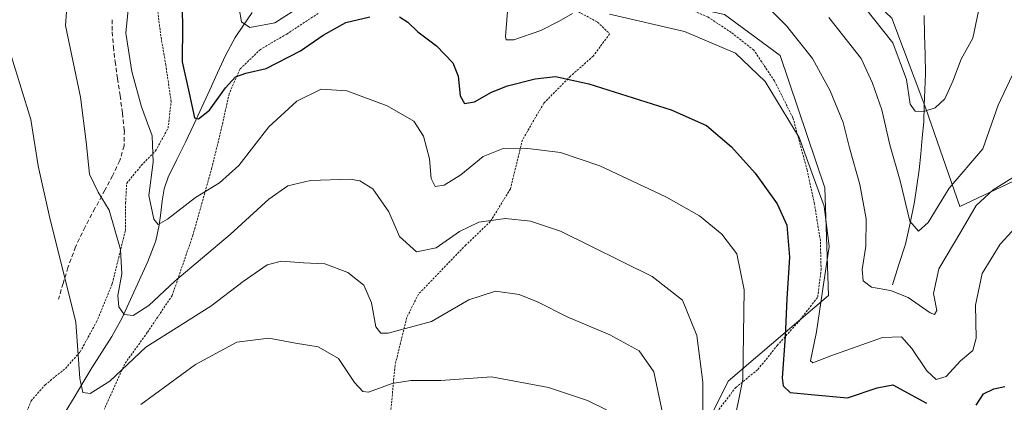
# Model space of a CAD drawing. Units: metres. Extents: x 579782 to 583206, y 4761284 to 4763638.
# Drawn here: x 580303 to 580531, y 4762903 to 4762991 of the extents above; entities that cross this region are included whole.
import ezdxf

# ---------------------------------------------------------------- set-up
doc = ezdxf.new("R2010")
doc.units = ezdxf.units.M
doc.header["$MEASUREMENT"] = 0
doc.linetypes.add('TRAZOS', pattern=[0.75, 0.5, -0.25])
doc.linetypes.add('TRAZOSX2', pattern=[1.5, 1, -0.5])
for name, color, linetype, lineweight in [('Alambrada', 19, 'TRAZOS', 0), ('Arbolado forestal CxS', 92, 'Continuous', 0), ('Corriente natural lineal', 142, 'Continuous', 13), ('Curva de nivel maestra', 36, 'Continuous', 30), ('Curva de nivel normal', 36, 'Continuous', 0), ('Prado CxS', 92, 'Continuous', 0), ('Senda', 19, 'TRAZOSX2', 0)]:
    doc.layers.add(name, color=color, linetype=linetype, lineweight=lineweight)

# ---------------------------------------------------------------- blocks, each defined once
blk = doc.blocks.new('*U153')
at = {"layer": 'Arbolado forestal CxS', "color": 92, "linetype": 'Continuous', "lineweight": 0}
blk.add_polyline3d([(580536.7545, 4762956.0065, 468.8516), (580520.2081, 4762948.1691, 465.405), (580512.3707, 4762970.8117, 456.6425), (580504.5331, 4762991.7123, 453.4579), (580487.1161, 4763008.2589, 455.231), (580467.0863, 4763022.1931, 457.1256), (580447.0565, 4763036.1271, 454.7859), (580427.8975, 4763036.1275, 464.0567), (580419.2747, 4763030.8791, 465.3346), (580415.2369, 4763032.8721, 465.4688), (580381.7781, 4763024.2943, 461.3861), (580369.6399, 4763041.0469, 463.238), (580378.7383, 4763066.5989, 459.6379), (580404.2317, 4763098.7735, 449.895), (580423.8171, 4763138.3917, 448.8371), (580428.9653, 4763143.5391, 447.0281), (580437.2793, 4763137.3037, 442.2422), (580446.1225, 4763130.6701, 438.2787), (580462.4223, 4763135.8177, 434.0574), (580473.5751, 4763143.5381, 433.7652), (580485.8251, 4763156.3441, 434.2234)], dxfattribs=at)
blk = doc.blocks.new('*U190')
at = {"layer": 'Curva de nivel normal', "color": 36, "linetype": 'Continuous', "lineweight": 0}
blk.add_polyline3d([(580467.75, 4762896.83, 480), (580470.1, 4762908.32, 480), (580470.37, 4762928.98, 480), (580468.69, 4762937.28, 480), (580465.19, 4762941.78, 480), (580460.04, 4762946.02, 480), (580452.26, 4762950.41, 480), (580436.96, 4762957.61, 480), (580427.9, 4762960.64, 480), (580419.7, 4762961.68, 480), (580414.65, 4762961.58, 480), (580410.02, 4762959.78, 480), (580404.82, 4762955.55, 480), (580401.03, 4762953.11, 480), (580398.93, 4762952.81, 480), (580398.02, 4762954.66, 480), (580397.62, 4762959.19, 480), (580396.26, 4762964.46, 480), (580393.99, 4762967.88, 480), (580387.85, 4762971.49, 480), (580378.51, 4762974.96, 480), (580372.56, 4762975.28, 480), (580366.91, 4762972.57, 480), (580360.45, 4762966.64, 480), (580353.52, 4762957.66, 480), (580349.07, 4762953.66, 480), (580343.47, 4762950.32, 480), (580337.06, 4762945.28, 480), (580334.84, 4762944.01, 480), (580333.89, 4762945.29, 480), (580332.71, 4762950.75, 480), (580333.72, 4762958.43, 480), (580333.5, 4762964.54, 480), (580330.99, 4762971.25, 480), (580328.78, 4762979.37, 480), (580327.41, 4762988.21, 480), (580327.92, 4762993.68, 480)], dxfattribs=at)

msp = doc.modelspace()

# ---------------------------------------------------------------- linework, layer by layer
at = {"layer": 'Alambrada', "color": 19, "linetype": 'TRAZOS', "lineweight": 0}
for points in [[(580464.0501, 4762900.7201, 482.8283), (580468.4101, 4762906.3901, 480.5496), (580473.5501, 4762910.5501, 477.8297), (580478.0101, 4762916.0801, 475.517), (580483.3501, 4762922.0501, 472.5815), (580487.3701, 4762927.3001, 470.2822), (580488.1601, 4762933.5401, 470.901), (580487.9901, 4762940.3301, 470.7654), (580486.6201, 4762948.8501, 470.6223), (580484.9201, 4762956.6601, 470.4931), (580481.6601, 4762968.6701, 469.6094), (580477.3701, 4762977.2201, 469.1307), (580472.6001, 4762984.3201, 468.9511), (580467.3901, 4762988.4001, 468.7855), (580461.9301, 4762992.0101, 468.3262), (580454.7401, 4762995.0401, 467.8762), (580447.7601, 4762997.0901, 467.2158), (580439.8001, 4762998.1701, 466.761), (580433.0601, 4762998.1001, 467.0818), (580426.6901, 4762996.0501, 468.2491)], [(580303.1201, 4762897.3501, 494.4464), (580305.4801, 4762903.3001, 493.8714), (580308.7401, 4762907.0301, 492.8868), (580313.4201, 4762910.7901, 491.3401), (580316.8401, 4762914.6501, 489.9936), (580320.6401, 4762921.5901, 487.656), (580324.2701, 4762930.4001, 485.5991), (580327.2801, 4762942.6401, 483.2984), (580327.3301, 4762948.9801, 482.6816), (580327.6001, 4762953.5701, 482.3547), (580330.9601, 4762957.6701, 481.2492), (580334.2501, 4762961.0401, 479.4748), (580337.1601, 4762966.2901, 478.076), (580337.8701, 4762972.3901, 477.2528), (580336.6401, 4762980.8801, 476.9878), (580335.4901, 4762987.5501, 477.1359), (580334.5601, 4762995.0101, 477.136)], [(580426.6901, 4762996.0501, 468.2491), (580436.4801, 4762990.8001, 470.5791), (580439.2601, 4762988.1001, 471.3475), (580435.4601, 4762982.9301, 473.0633), (580430.2101, 4762978.3101, 474.6639), (580424.0301, 4762972.0601, 476.6868), (580419.1001, 4762963.6001, 479.29), (580416.3201, 4762952.2701, 482.7495), (580411.6701, 4762944.7201, 485.1289), (580406.0301, 4762939.3101, 486.1343), (580400.8001, 4762933.9201, 486.7519), (580395.0301, 4762927.9401, 486.9857), (580392.3701, 4762922.5801, 488.7039), (580389.6401, 4762911.5101, 493.07), (580388.6701, 4762900.9301, 497.3902), (580389.3001, 4762886.5901, 502.7332), (580390.7401, 4762873.0001, 508.009), (580391.5301, 4762861.5001, 511.6168), (580389.0701, 4762850.1401, 515.6738)], [(580371.8701, 4762992.8201, 472.4104), (580364.6201, 4762988.0501, 471.6113), (580358.5201, 4762984.5001, 472.5), (580353.8001, 4762979.9701, 473.6313), (580351.2801, 4762974.2401, 475.6241), (580349.6701, 4762966.9201, 477.0284), (580347.2801, 4762957.1101, 478.5546), (580342.9001, 4762941.5701, 482.3435), (580338.1201, 4762927.6701, 485.6826), (580332.3501, 4762919.0801, 488.0975), (580327.1001, 4762911.8001, 489.4166), (580322.4301, 4762901.4001, 492.055)]]:
    msp.add_polyline3d(points, dxfattribs=at)
at = {"layer": 'Arbolado forestal CxS', "color": 92, "linetype": 'Continuous', "lineweight": 0}
for points in [[(580451.8575, 4762877.9637, 489.7175), (580466.7059, 4762907.8785, 480.5121), (580489.8705, 4762927.6221, 467.7811), (580489.0127, 4762952.5167, 468.3959), (580478.7211, 4762983.1133, 467.6221), (580465.8521, 4762992.5503, 468.621), (580438.9063, 4762998.3747, 469.0892), (580424.8701, 4763002.5885, 467.8713), (580432.2655, 4763016.0459, 462.081), (580426.3637, 4763027.3801, 464.9397), (580419.2747, 4763030.8791, 465.3346), (580427.8975, 4763036.1275, 464.0567), (580447.0565, 4763036.1271, 454.7859), (580467.0863, 4763022.1931, 457.1256), (580487.1161, 4763008.2589, 455.231), (580504.5331, 4762991.7123, 453.4579), (580512.3707, 4762970.8117, 456.6425), (580520.2081, 4762948.1691, 465.405), (580536.7545, 4762956.0065, 468.8516)], [(580533.2703, 4762887.2089, 485.6857), (580544.5917, 4762908.9803, 482.0209), (580560.2677, 4762922.0427, 487.0811), (580559.3969, 4762933.3639, 483.865), (580559.3971, 4762960.3605, 475.576), (580553.3013, 4762964.7147, 472.2235), (580536.7545, 4762956.0065, 468.8516), (580520.2081, 4762948.1691, 465.405), (580512.3707, 4762970.8117, 456.6425), (580504.5331, 4762991.7123, 453.4579), (580487.1161, 4763008.2589, 455.231), (580467.0863, 4763022.1931, 457.1256), (580447.0565, 4763036.1271, 454.7859), (580427.8975, 4763036.1275, 464.0567), (580419.2747, 4763030.8791, 465.3346)], [(580533.2703, 4762887.2089, 485.6857), (580544.5917, 4762908.9803, 482.0209), (580560.2677, 4762922.0427, 487.0811), (580559.3969, 4762933.3639, 483.865), (580559.3971, 4762960.3605, 475.576), (580553.3013, 4762964.7147, 472.2235), (580536.7545, 4762956.0065, 468.8516), (580520.2081, 4762948.1691, 465.405), (580512.3707, 4762970.8117, 456.6425), (580504.5331, 4762991.7123, 453.4579), (580487.1161, 4763008.2589, 455.231), (580467.0863, 4763022.1931, 457.1256), (580447.0565, 4763036.1271, 454.7859), (580427.8975, 4763036.1275, 464.0567), (580419.2747, 4763030.8791, 465.3346)], [(580419.2747, 4763030.8791, 465.3346), (580426.3637, 4763027.3801, 464.9397), (580432.2655, 4763016.0459, 462.081), (580424.8701, 4763002.5885, 467.8713), (580438.9063, 4762998.3747, 469.0892), (580465.8521, 4762992.5503, 468.621), (580478.7211, 4762983.1133, 467.6221), (580489.0127, 4762952.5167, 468.3959), (580489.8705, 4762927.6221, 467.7811), (580466.7059, 4762907.8785, 480.5121), (580451.8575, 4762877.9637, 489.7175), (580461.9005, 4762874.9217, 489.431), (580465.9085, 4762862.9213, 494.4673), (580461.7165, 4762862.2403, 494.1884)]]:
    msp.add_polyline3d(points, dxfattribs=at)
at = {"layer": 'Corriente natural lineal', "color": 142, "linetype": 'Continuous', "lineweight": 13}
for points in [[(580313.3876, 4762900.6926, 491.9836), (580315.4351, 4762904.0951, 490.7216), (580317.4826, 4762907.4976, 489.8862), (580319.5301, 4762910.9001, 489.0558), (580321.8551, 4762914.5251, 487.8125), (580324.1801, 4762918.1501, 487.1768), (580326.4601, 4762922.3601, 485.3068), (580328.4601, 4762926.7334, 484.0475), (580330.4601, 4762931.1068, 482.6711), (580332.4601, 4762935.4801, 481.8566), (580333.4051, 4762937.8901, 481.5511), (580334.3501, 4762940.3001, 481.1321), (580335.1301, 4762943.9101, 480.2673), (580335.4551, 4762946.7101, 479.2277), (580335.7801, 4762949.5101, 478.5046), (580336.2901, 4762952.2901, 478.2931), (580337.2001, 4762954.9901, 477.9206), (580339.1834, 4762959.0468, 476.8096), (580341.1668, 4762963.1034, 475.9575), (580343.1501, 4762967.1601, 475.4541), (580344.9651, 4762971.1451, 474.6089), (580346.7801, 4762975.1301, 473.4668), (580348.5951, 4762979.1151, 473.0582), (580350.4101, 4762983.1001, 470.7244), (580352.6601, 4762987.2101, 470.3147), (580354.6351, 4762990.1251, 469.546), (580356.6101, 4762993.0401, 467.8484)], [(580504.6401, 4762930.0901, 464.2589), (580506.1701, 4762934.7901, 462.2194), (580507.7001, 4762939.4901, 461.3377), (580508.7301, 4762944.3751, 460.4055), (580509.7601, 4762949.2601, 459.229), (580510.3101, 4762952.9601, 458.6406), (580510.8601, 4762956.6601, 457.7223), (580511.2001, 4762960.3634, 457.0797), (580511.5401, 4762964.0668, 456.6162), (580511.8801, 4762967.7701, 455.6387), (580512.0134, 4762971.4734, 454.4753), (580512.1468, 4762975.1768, 453.5521), (580512.2801, 4762978.8801, 452.9722), (580512.1868, 4762983.3534, 452.3822), (580512.0934, 4762987.8268, 451.923), (580512.0001, 4762992.3001, 450.9123)]]:
    msp.add_polyline3d(points, dxfattribs=at)
at = {"layer": 'Curva de nivel maestra', "color": 36, "linetype": 'Continuous', "lineweight": 30}
for points in [[(580340.35, 4762996.67, 475), (580340.49, 4762990, 475), (580340.42, 4762981.61, 475), (580342, 4762974.42, 475), (580343.3, 4762968.7, 475), (580344.21, 4762968.46, 475), (580346.73, 4762970.48, 475), (580350.41, 4762975.59, 475), (580352.74, 4762978.14, 475), (580355.11, 4762979.02, 475), (580359.87, 4762980.07, 475), (580367.77, 4762984.17, 475), (580372.99, 4762987.82, 475), (580378.29, 4762990.68, 475), (580383.81, 4762992.05, 475)], [(580390.71, 4762992.04, 475), (580392.58, 4762990.81, 475), (580394.91, 4762988.53, 475), (580399.2, 4762985.31, 475), (580403.01, 4762981.42, 475), (580404.25, 4762978.33, 475), (580404.67, 4762973.8, 475), (580405.73, 4762972.02, 475), (580408.04, 4762972.36, 475), (580411.98, 4762974.61, 475), (580415.68, 4762976.06, 475), (580422.07, 4762977.72, 475), (580426.74, 4762978.26, 475), (580434.49, 4762976.52, 475), (580453.5, 4762970.56, 475), (580461.64, 4762966.9, 475), (580467.47, 4762961.95, 475), (580472.9, 4762955.87, 475), (580478.01, 4762948.82, 475), (580480.24, 4762943.92, 475), (580480.87, 4762936.48, 475), (580480.23, 4762926.85, 475), (580479.85, 4762918.21, 475), (580479.13, 4762908.64, 475), (580479.4, 4762906.79, 475), (580480.97, 4762905.27, 475), (580485.84, 4762904.77, 475), (580494.27, 4762904.02, 475), (580501.1, 4762906.35, 475), (580504.75, 4762906.99, 475), (580512.51, 4762902.77, 475)], [(580523.98, 4762902.28, 475), (580525.69, 4762904.89, 475), (580528.09, 4762906.1, 475), (580530.63, 4762906.64, 475)]]:
    msp.add_polyline3d(points, dxfattribs=at)
at = {"layer": 'Curva de nivel normal', "color": 36, "linetype": 'Continuous', "lineweight": 0}
for points in [[(580460.71, 4762886.3, 485), (580460.85, 4762907.62, 485), (580459.46, 4762918.42, 485), (580456.12, 4762926.56, 485), (580449.11, 4762932.03, 485), (580427.89, 4762942.47, 485), (580420.93, 4762944.85, 485), (580415.17, 4762945.43, 485), (580409.02, 4762944.56, 485), (580404.52, 4762942.44, 485), (580399.12, 4762938.63, 485), (580394.64, 4762937.72, 485), (580390.66, 4762941.29, 485), (580388.2, 4762946.95, 485), (580384.48, 4762952.31, 485), (580381.5, 4762954.13, 485), (580379.3, 4762954.5, 485), (580370.06, 4762954.23, 485), (580364.83, 4762952.98, 485), (580360.43, 4762949.93, 485), (580351.5, 4762941.73, 485), (580338.74, 4762930.96, 485), (580332.74, 4762925.32, 485), (580329.1, 4762923.06, 485), (580326.98, 4762923.27, 485), (580325.74, 4762925, 485), (580325.56, 4762927.67, 485), (580326.45, 4762932.66, 485), (580326.14, 4762938.3, 485), (580323.53, 4762947.37, 485), (580321, 4762951.5, 485), (580318.99, 4762955.66, 485), (580318.23, 4762963.17, 485), (580316.88, 4762973.49, 485), (580313.43, 4762990.04, 485), (580314.08, 4762998.67, 485)], [(580535.72, 4762956.88, 465), (580527.96, 4762952.07, 465), (580524.02, 4762948.42, 465), (580520.49, 4762942.33, 465), (580515.42, 4762933.84, 465), (580514.13, 4762928.11, 465), (580514.92, 4762924.18, 465), (580514.38, 4762923.26, 465), (580513.39, 4762923.65, 465), (580508.3, 4762927.22, 465), (580504.22, 4762928.82, 465), (580499.8, 4762929.57, 465), (580497.85, 4762931.06, 465), (580497.62, 4762933.67, 465), (580498.52, 4762939.01, 465), (580498.55, 4762945.37, 465), (580497.1, 4762953.28, 465), (580494.74, 4762961.74, 465), (580493.23, 4762967.6, 465), (580490.29, 4762974.92, 465), (580486.16, 4762982.37, 465), (580480.18, 4762989.92, 465), (580470.92, 4762999.17, 465)], [(580353.62, 4762993.93, 470), (580354.17, 4762990.87, 470), (580356.1, 4762989.59, 470), (580361.83, 4762990.61, 470), (580368.43, 4762994.79, 470)], [(580415.61, 4762993.24, 470), (580415.16, 4762987.49, 470), (580415.31, 4762986.69, 470), (580417.11, 4762986.71, 470), (580423.38, 4762988.87, 470), (580427.58, 4762991, 470), (580430.68, 4762992.76, 470)], [(580439.2, 4762992.66, 470), (580456.61, 4762988.63, 470), (580468.34, 4762983.66, 470), (580475.23, 4762977.06, 470), (580483.12, 4762964.11, 470), (580486.42, 4762954.97, 470), (580488.83, 4762948.26, 470), (580490.04, 4762938.93, 470), (580488.52, 4762928.67, 470), (580487.1, 4762919.23, 470), (580485.7, 4762912.59, 470), (580486.23, 4762912.12, 470), (580490.39, 4762913.67, 470), (580502.32, 4762917.98, 470), (580506.74, 4762918.06, 470), (580509.12, 4762915.38, 470), (580512.57, 4762910.21, 470), (580514.78, 4762908.27, 470), (580517.04, 4762908.91, 470), (580520.42, 4762912.52, 470), (580523.23, 4762914.92, 470), (580524, 4762917.78, 470), (580523.84, 4762925.39, 470), (580525.38, 4762932.75, 470), (580529.6, 4762939.53, 470), (580537.65, 4762948.26, 470)], [(580524.55, 4762993.29, 455), (580523.24, 4762987.09, 455), (580520.51, 4762982.24, 455), (580518.64, 4762977.12, 455), (580516.74, 4762973.05, 455), (580514.56, 4762970.98, 455), (580511.89, 4762970.12, 455), (580509.94, 4762970.22, 455), (580508.77, 4762971.85, 455), (580507.93, 4762977.51, 455), (580504.78, 4762986.05, 455), (580498.16, 4762994.25, 455)], [(580489.96, 4762991.84, 460), (580497.44, 4762982.37, 460), (580500.07, 4762976.67, 460), (580502.22, 4762970.52, 460), (580504.08, 4762962.42, 460), (580506.48, 4762954.17, 460), (580508.71, 4762944.83, 460), (580510.7, 4762942.54, 460), (580512.89, 4762944.5, 460), (580517.74, 4762952.44, 460), (580525.57, 4762961.51, 460), (580529.12, 4762971.6, 460), (580532.33, 4762978.45, 460)], [(580451.89, 4762898.67, 490), (580449.52, 4762909.98, 490), (580446.09, 4762914.84, 490), (580439.33, 4762918.58, 490), (580429.46, 4762922.72, 490), (580422.71, 4762926.12, 490), (580418.34, 4762927.85, 490), (580412.88, 4762928.62, 490), (580406.73, 4762926.66, 490), (580398.07, 4762921.66, 490), (580388.04, 4762918.97, 490), (580386.35, 4762918.92, 490), (580385.18, 4762920.44, 490), (580384.19, 4762925.98, 490), (580382.4, 4762930.04, 490), (580378.72, 4762932.94, 490), (580373.42, 4762934.96, 490), (580368.44, 4762935.17, 490), (580363.4, 4762935.59, 490), (580360.07, 4762934.69, 490), (580354.49, 4762930.88, 490), (580347.07, 4762925.17, 490), (580339.14, 4762920.19, 490), (580332, 4762915.7, 490), (580323.72, 4762907.87, 490), (580319.18, 4762904.97, 490), (580317.45, 4762905.27, 490), (580316.79, 4762908.47, 490), (580315.83, 4762921.47, 490), (580309.66, 4762946.21, 490), (580307.12, 4762957.6, 490), (580305.4, 4762968.33, 490), (580300.97, 4762982.76, 490)], [(580330.83, 4762902.44, 495), (580343.49, 4762911.72, 495), (580353.07, 4762916.86, 495), (580360.49, 4762917.79, 495), (580366.6, 4762916.63, 495), (580371.85, 4762915.81, 495), (580376.56, 4762913.07, 495), (580380.25, 4762907.54, 495), (580382.21, 4762905.45, 495), (580383.51, 4762905.3, 495), (580388.97, 4762907.31, 495), (580393.3, 4762908, 495), (580400.21, 4762907.99, 495), (580411.94, 4762908.87, 495), (580425.15, 4762906.41, 495), (580434.13, 4762903.39, 495), (580438.55, 4762901.2, 495)]]:
    msp.add_polyline3d(points, dxfattribs=at)
at = {"layer": 'Prado CxS', "color": 92, "linetype": 'Continuous', "lineweight": 0}
for points in [[(580485.8251, 4763156.3441, 434.2234), (580473.5751, 4763143.5381, 433.7652), (580462.4223, 4763135.8177, 434.0574), (580446.1225, 4763130.6701, 438.2787), (580437.2793, 4763137.3037, 442.2422), (580428.9653, 4763143.5391, 447.0281), (580423.8171, 4763138.3917, 448.8371), (580404.2317, 4763098.7735, 449.895), (580378.7383, 4763066.5989, 459.6379), (580369.6399, 4763041.0469, 463.238), (580381.7781, 4763024.2943, 461.3861), (580415.2369, 4763032.8721, 465.4688), (580419.2747, 4763030.8791, 465.3346), (580426.3637, 4763027.3801, 464.9397), (580432.2655, 4763016.0459, 462.081), (580424.8701, 4763002.5885, 467.8713), (580438.9063, 4762998.3747, 469.0892), (580465.8521, 4762992.5503, 468.621), (580478.7211, 4762983.1133, 467.6221), (580489.0127, 4762952.5167, 468.3959), (580489.8705, 4762927.6221, 467.7811), (580466.7059, 4762907.8785, 480.5121), (580451.8575, 4762877.9637, 489.7175)], [(580419.2747, 4763030.8791, 465.3346), (580426.3637, 4763027.3801, 464.9397), (580432.2655, 4763016.0459, 462.081), (580424.8701, 4763002.5885, 467.8713), (580438.9063, 4762998.3747, 469.0892), (580465.8521, 4762992.5503, 468.621), (580478.7211, 4762983.1133, 467.6221), (580489.0127, 4762952.5167, 468.3959), (580489.8705, 4762927.6221, 467.7811), (580466.7059, 4762907.8785, 480.5121), (580451.8575, 4762877.9637, 489.7175), (580461.9005, 4762874.9217, 489.431), (580465.9085, 4762862.9213, 494.4673), (580461.7165, 4762862.2403, 494.1884)]]:
    msp.add_polyline3d(points, dxfattribs=at)
at = {"layer": 'Senda', "color": 19, "linetype": 'TRAZOSX2', "lineweight": 0}
msp.add_lwpolyline([(580324.2001, 4762991.3601), (580324.2701, 4762988.5201), (580324.5301, 4762985.1101), (580324.9101, 4762981.7201), (580325.4901, 4762977.7601), (580326.0801, 4762973.8101), (580326.6101, 4762969.7701), (580327.0501, 4762965.7301), (580326.9801, 4762962.2301), (580325.9801, 4762958.8001), (580324.3101, 4762955.3201), (580322.5701, 4762951.9701), (580320.2601, 4762947.7501), (580317.9801, 4762943.5101), (580315.7801, 4762938.9101), (580314.0101, 4762934.1201), (580312.9101, 4762930.4401), (580311.8001, 4762926.7601)], dxfattribs=at)

# ---------------------------------------------------------------- block references
at = {"layer": 'Arbolado forestal CxS', "color": 92, "linetype": 'Continuous', "lineweight": 0}
msp.add_blockref('*U153', (0, 0), dxfattribs=at)
at = {"layer": 'Curva de nivel normal', "color": 36, "linetype": 'Continuous', "lineweight": 0}
msp.add_blockref('*U190', (0, 0), dxfattribs=at)

doc.saveas('drawing.dxf')
